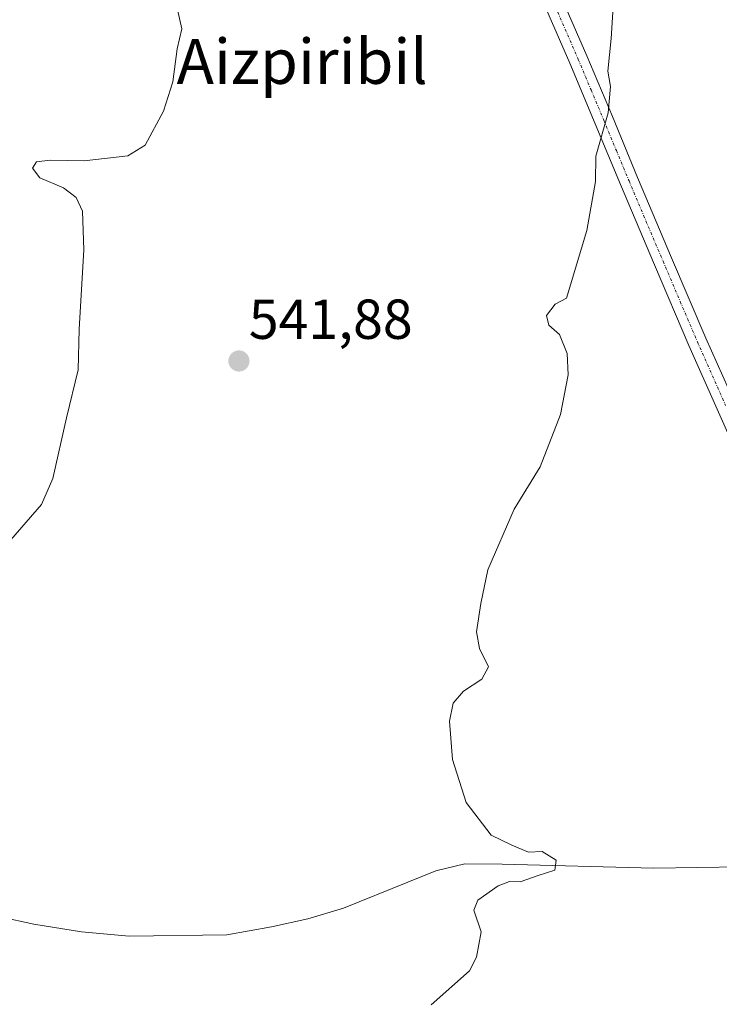
# Model space of a CAD drawing. Units: metres. Extents: x 576531 to 579973, y 4747365 to 4749717.
# Drawn here: x 579327 to 579452, y 4749376 to 4749551 of the extents above; entities that cross this region are included whole.
import ezdxf
from ezdxf.enums import TextEntityAlignment as Align

# ---------------------------------------------------------------- set-up
doc = ezdxf.new("R2010")
doc.units = ezdxf.units.M
doc.header["$MEASUREMENT"] = 0
doc.linetypes.add('TRAZO_Y_PUNTO', pattern=[1, 0.5, -0.25, 0, -0.25])
for name, color, linetype, lineweight in [('Carátula', 7, 'Continuous', 5), ('Corriente natural lineal', 142, 'Continuous', 13), ('Curva de nivel normal', 36, 'Continuous', 0), ('Pista no pavimentada', 254, 'Continuous', 13), ('Pista no pavimentada Cxs', 254, 'Continuous', 0), ('Pista pavimentada eje', 135, 'TRAZO_Y_PUNTO', 0), ('Punto de cota en terreno', 7, 'Continuous', 0), ('Rótulo de punto de cota en terreno', 19, 'Continuous', 0), ('Texto cartográfico', 19, 'Continuous', 0)]:
    doc.layers.add(name, color=color, linetype=linetype, lineweight=lineweight)
doc.styles.add('Arial', font='txt', dxfattribs={"height": 0.2})

# ---------------------------------------------------------------- blocks, each defined once
blk = doc.blocks.new('*U164')
at = {"layer": 'Curva de nivel normal', "color": 36, "linetype": 'Continuous', "lineweight": 0}
blk.add_polyline3d([(579325.7, 4749458.86, 540), (579331.17, 4749465.19, 540), (579333.18, 4749469.79, 540), (579335.61, 4749480.59, 540), (579337.71, 4749489.13, 540), (579337.85, 4749496.36, 540), (579338.68, 4749510.5, 540), (579338.45, 4749517.35, 540), (579337.35, 4749519.8, 540), (579335.06, 4749521.53, 540), (579330.87, 4749523.27, 540), (579329.59, 4749525.04, 540), (579330.25, 4749526.16, 540), (579332.71, 4749526.46, 540), (579338.76, 4749526.29, 540), (579346.55, 4749527.2, 540), (579349.61, 4749529.1, 540), (579352.86, 4749535.18, 540), (579354.52, 4749540.36, 540), (579355.32, 4749546.24, 540), (579356.15, 4749549.78, 540), (579355.33, 4749553.51, 540)], dxfattribs=at)
blk = doc.blocks.new('*U177')
at = {"layer": 'Curva de nivel normal', "color": 36, "linetype": 'Continuous', "lineweight": 0}
blk.add_polyline3d([(579433.28, 4749560.38, 545), (579432.53, 4749548.09, 545), (579431.96, 4749542.28, 545), (579432.44, 4749539.52, 545), (579431.99, 4749534.85, 545), (579429.79, 4749527.16, 545), (579429.72, 4749522.62, 545), (579428.21, 4749513.94, 545), (579424.56, 4749501.85, 545), (579422.57, 4749500.81, 545), (579421.03, 4749498.79, 545), (579421.46, 4749497.06, 545), (579423.32, 4749495.39, 545), (579424.68, 4749492.04, 545), (579424.87, 4749488.23, 545), (579423.53, 4749481.2, 545), (579419.93, 4749471.86, 545), (579415.25, 4749464.36, 545), (579410.59, 4749453.53, 545), (579409.32, 4749447.53, 545), (579408.55, 4749442.53, 545), (579409.11, 4749439.53, 545), (579410.69, 4749436.25, 545), (579409.54, 4749434.09, 545), (579406.26, 4749431.92, 545), (579404.4, 4749429.79, 545), (579403.77, 4749426.58, 545), (579404.32, 4749419.8, 545), (579406.74, 4749412.11, 545), (579411.18, 4749406.33, 545), (579414.87, 4749404.54, 545), (579417.85, 4749403.3, 545), (579420.28, 4749403.39, 545), (579422.74, 4749401.88, 545), (579422.54, 4749400.12, 545), (579419.53, 4749399.16, 545), (579416.32, 4749398.03, 545), (579414.42, 4749398.06, 545), (579412.42, 4749397.32, 545), (579408.79, 4749394.73, 545), (579408.1, 4749393, 545), (579409.41, 4749389.14, 545), (579408.6, 4749384.61, 545), (579407.34, 4749382.2, 545), (579400.53, 4749376.15, 545)], dxfattribs=at)
blk = doc.blocks.new('5PATER')
at = {"layer": 'Carátula', "linetype": 'Continuous', "lineweight": 5}
h = blk.add_hatch(color=250, dxfattribs=at)
edge = h.paths.add_edge_path()
edge.add_ellipse((0, 0.01), major_axis=(-1.33, -1.34), ratio=0.999422, start_angle=0, end_angle=360)

msp = doc.modelspace()

# ---------------------------------------------------------------- linework, layer by layer
at = {"layer": 'Corriente natural lineal', "color": 142, "linetype": 'Continuous', "lineweight": 13}
msp.add_polyline3d([(579485.77, 4749396.91, 548.66), (579484.05, 4749396.74, 548.53), (579473.37, 4749399.66, 547.74), (579464.53, 4749400.38, 546.99), (579455.64, 4749400.69, 547.04), (579440.14, 4749400.43, 546.47), (579413.12, 4749401.19, 544.68), (579406.47, 4749401.2, 544.66), (579401.33, 4749400, 544.22), (579396.34, 4749397.93, 543.9), (579384.9, 4749393.32, 543.66), (579378.58, 4749391.43, 543.2), (579372.12, 4749390, 543.03), (579364.15, 4749388.61, 542.51), (579346.77, 4749388.35, 541.15), (579338.3, 4749389.14, 541.21), (579329.83, 4749390.46, 541.33), (579323.75, 4749391.79, 540.68), (579317.4, 4749394.43, 539.73), (579310.26, 4749396.81, 539.82), (579297.07, 4749402.04, 538.63), (579294.79, 4749402.54, 538.4), (579292.62, 4749403.3, 538.18), (579284.1, 4749408.84, 537.26)], dxfattribs=at)
at = {"layer": 'Pista no pavimentada', "color": 254, "linetype": 'Continuous', "lineweight": 13}
for points in [[(579456.39, 4749470.9, 546.92), (579451.38, 4749482.12, 546.68), (579446.36, 4749493.46, 546.51), (579440.24, 4749507.79, 545.82), (579434.18, 4749522.1, 545.24), (579429.69, 4749532.92, 544.91), (579425.17, 4749543.69, 544.19), (579417.84, 4749560.58, 543.49), (579410.51, 4749577.48, 542.84), (579404.01, 4749592.48, 542.19), (579397.51, 4749607.51, 541.62), (579391.93, 4749620.94, 541.23), (579386.4, 4749634.29, 540.78), (579380.9, 4749646.23, 540.45), (579375.33, 4749658.25, 540.05), (579369.15, 4749672.6, 539.33), (579362.96, 4749686.88, 538.94), (579357.9, 4749698.26, 538.64), (579352.17, 4749710.46, 538.37), (579352.17, 4749710.46, 538.37)], [(579356.07, 4749710.51, 538.64), (579360.92, 4749699.61, 538.91), (579365.99, 4749688.21, 539.23), (579372.19, 4749673.91, 539.66), (579378.35, 4749659.6, 540.22), (579383.91, 4749647.61, 540.51), (579389.43, 4749635.61, 540.84), (579394.99, 4749622.21, 541.2), (579400.55, 4749608.8, 541.61), (579407.05, 4749593.8, 542.28), (579413.54, 4749578.8, 542.9), (579420.88, 4749561.9, 543.47), (579428.21, 4749544.99, 544.53), (579432.75, 4749534.19, 545.11), (579437.23, 4749523.38, 545.42), (579443.29, 4749509.08, 545.91), (579449.39, 4749494.78, 546.41), (579454.4, 4749483.47, 546.73)]]:
    msp.add_polyline3d(points, dxfattribs=at)
at = {"layer": 'Pista no pavimentada Cxs', "color": 254, "linetype": 'Continuous', "lineweight": 0}
for points in [[(579456.39, 4749470.9, 546.92), (579451.38, 4749482.12, 546.68), (579446.36, 4749493.46, 546.51), (579440.24, 4749507.79, 545.82), (579434.18, 4749522.1, 545.24), (579429.69, 4749532.92, 544.91), (579425.17, 4749543.69, 544.19), (579417.84, 4749560.58, 543.49)], [(579420.88, 4749561.9, 543.47), (579428.21, 4749544.99, 544.53), (579432.75, 4749534.19, 545.11), (579437.23, 4749523.38, 545.42), (579443.29, 4749509.08, 545.91), (579449.39, 4749494.78, 546.41), (579454.4, 4749483.47, 546.73)]]:
    msp.add_polyline3d(points, dxfattribs=at)
at = {"layer": 'Pista pavimentada eje', "color": 135, "linetype": 'TRAZO_Y_PUNTO', "lineweight": 0}
msp.add_polyline3d([(579423.03, 4749552.8, 543.96), (579426.69, 4749544.34, 544.39), (579428.96, 4749538.94, 544.61), (579431.22, 4749533.56, 544.93), (579433.46, 4749528.15, 545.01), (579435.71, 4749522.74, 545.3), (579441.77, 4749508.44, 545.91), (579444.82, 4749501.29, 546.09), (579447.88, 4749494.12, 546.46), (579452.89, 4749482.8, 546.73)], dxfattribs=at)

# ---------------------------------------------------------------- block references
at = {"layer": 'Curva de nivel normal', "color": 36, "linetype": 'Continuous', "lineweight": 0}
for name in ['*U177', '*U164']:
    msp.add_blockref(name, (0, 0), dxfattribs=at)
at = {"layer": 'Punto de cota en terreno', "linetype": 'Continuous', "lineweight": 0}
msp.add_blockref('5PATER', (579366.3, 4749490.69, 541.88), dxfattribs=at)

# ---------------------------------------------------------------- texts
at = {"layer": 'Rótulo de punto de cota en terreno', "color": 19, "linetype": 'Continuous', "lineweight": 0, "style": 'Arial'}
msp.add_text('541,88', height=7, dxfattribs=at).set_placement((579368.06, 4749492.45), align=Align.BOTTOM_LEFT)
at = {"layer": 'Texto cartográfico', "color": 19, "linetype": 'Continuous', "lineweight": 0, "style": 'Arial'}
msp.add_text('Aizpiribil', height=8, dxfattribs=at).set_placement((579377.55, 4749544.01), align=Align.MIDDLE_CENTER)

doc.saveas('drawing.dxf')
